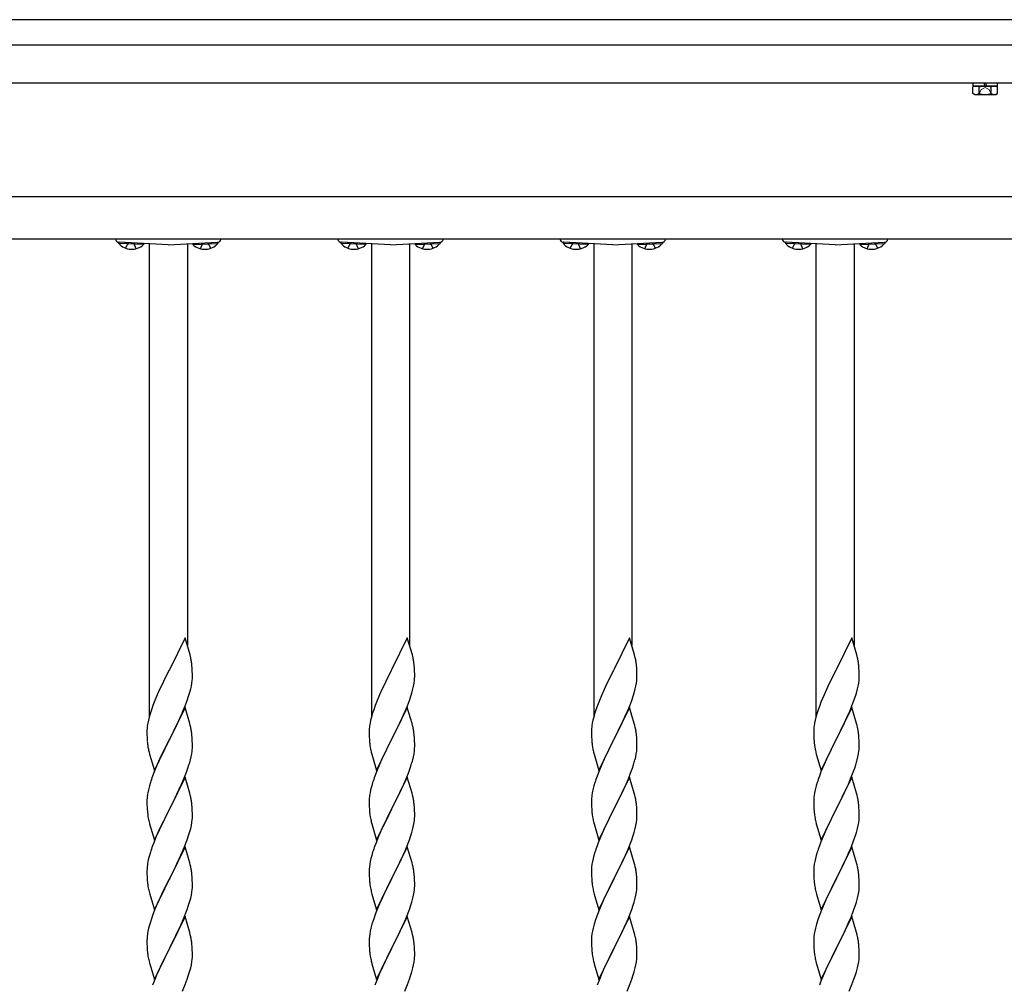
# Model space of a CAD drawing. Extents: x 0 to 1980, y 0 to 3204.
# Drawn here: x 1070 to 1117, y 1537 to 1582 of the extents above; entities that cross this region are included whole.
import ezdxf

# ---------------------------------------------------------------- set-up
doc = ezdxf.new("R2010")
doc.units = 0
doc.linetypes.add('YHIDDEN_1', pattern=[4, 3, -1])
doc.layers.add('YKK_A1', color=4, linetype='CONTINUOUS', lineweight=30)

msp = doc.modelspace()

# ---------------------------------------------------------------- linework, layer by layer
at = {"layer": 'YKK_A1'}
for p, q in [((1295.477, 1582.486), (944.477, 1582.486)), ((1295.477, 1581.286), (944.477, 1581.286)), ((1295.477, 1579.486), (944.477, 1579.486)), ((1116.552, 1579.356), (1115.402, 1579.356)), ((1118.427, 1574.136), (1036.527, 1574.136)), ((1118.427, 1572.136), (1036.527, 1572.136)), ((1075.118, 1571.989), (1075.115, 1571.938)), ((1076.293, 1571.876), (1075.115, 1571.938)), ((1076.296, 1571.927), (1075.118, 1571.989)), ((1077.457, 1571.866), (1075.146, 1571.988)), ((1076.296, 1571.927), (1076.293, 1571.876)), ((1076.557, 1571.914), (1076.557, 1549.597)), ((1077.457, 1571.866), (1079.767, 1571.988)), ((1078.357, 1571.914), (1078.357, 1552.966)), ((1078.618, 1571.927), (1079.796, 1571.989)), ((1078.618, 1571.927), (1078.62, 1571.876)), ((1078.62, 1571.876), (1079.799, 1571.938)), ((1079.796, 1571.989), (1079.799, 1571.938)), ((1085.598, 1571.989), (1085.595, 1571.938)), ((1086.773, 1571.876), (1085.595, 1571.938)), ((1086.776, 1571.927), (1085.598, 1571.989)), ((1087.937, 1571.866), (1085.626, 1571.988)), ((1086.776, 1571.927), (1086.773, 1571.876)), ((1087.037, 1571.914), (1087.037, 1549.597)), ((1087.937, 1571.866), (1090.247, 1571.988)), ((1088.837, 1571.914), (1088.837, 1552.966)), ((1089.098, 1571.927), (1090.276, 1571.989)), ((1089.098, 1571.927), (1089.1, 1571.876)), ((1089.1, 1571.876), (1090.279, 1571.938)), ((1090.276, 1571.989), (1090.279, 1571.938)), ((1096.078, 1571.989), (1096.075, 1571.938)), ((1097.253, 1571.876), (1096.075, 1571.938)), ((1097.256, 1571.927), (1096.078, 1571.989)), ((1098.417, 1571.866), (1096.106, 1571.988)), ((1097.256, 1571.927), (1097.253, 1571.876)), ((1097.517, 1571.914), (1097.517, 1549.597)), ((1098.417, 1571.866), (1100.727, 1571.988)), ((1099.317, 1571.914), (1099.317, 1552.966)), ((1099.578, 1571.927), (1100.756, 1571.989)), ((1099.578, 1571.927), (1099.58, 1571.876)), ((1099.58, 1571.876), (1100.759, 1571.938)), ((1100.756, 1571.989), (1100.759, 1571.938)), ((1106.558, 1571.989), (1106.555, 1571.938)), ((1107.733, 1571.876), (1106.555, 1571.938)), ((1107.736, 1571.927), (1106.558, 1571.989)), ((1108.897, 1571.866), (1106.586, 1571.988)), ((1107.736, 1571.927), (1107.733, 1571.876)), ((1107.997, 1571.914), (1107.997, 1549.597)), ((1108.897, 1571.866), (1111.207, 1571.988)), ((1109.797, 1571.914), (1109.797, 1552.966)), ((1110.058, 1571.927), (1111.236, 1571.989)), ((1110.058, 1571.927), (1110.06, 1571.876)), ((1110.06, 1571.876), (1111.239, 1571.938)), ((1111.236, 1571.989), (1111.239, 1571.938)), ((1078.247, 1553.34), (1077.524, 1551.854)), ((1078.486, 1552.527), (1078.247, 1553.34)), ((1088.727, 1553.34), (1088.004, 1551.854)), ((1088.966, 1552.527), (1088.727, 1553.34)), ((1099.207, 1553.34), (1098.484, 1551.854)), ((1099.446, 1552.527), (1099.207, 1553.34)), ((1109.687, 1553.34), (1108.964, 1551.854)), ((1109.926, 1552.527), (1109.687, 1553.34)), ((1078.52, 1552.386), (1078.486, 1552.527)), ((1089, 1552.386), (1088.966, 1552.527)), ((1099.48, 1552.386), (1099.446, 1552.527)), ((1109.96, 1552.386), (1109.926, 1552.527)), ((1078.585, 1551.899), (1078.574, 1552.04)), ((1089.065, 1551.899), (1089.054, 1552.04)), ((1099.545, 1551.899), (1099.534, 1552.04)), ((1110.025, 1551.899), (1110.014, 1552.04)), ((1077.49, 1551.787), (1077.229, 1551.268)), ((1077.524, 1551.854), (1077.49, 1551.787)), ((1078.591, 1551.775), (1078.585, 1551.899)), ((1078.596, 1551.602), (1078.591, 1551.775)), ((1078.596, 1551.487), (1078.596, 1551.602)), ((1087.97, 1551.787), (1087.709, 1551.268)), ((1088.004, 1551.854), (1087.97, 1551.787)), ((1089.071, 1551.775), (1089.065, 1551.899)), ((1089.076, 1551.602), (1089.071, 1551.775)), ((1089.076, 1551.487), (1089.076, 1551.602)), ((1098.45, 1551.787), (1098.189, 1551.268)), ((1098.484, 1551.854), (1098.45, 1551.787)), ((1099.551, 1551.775), (1099.545, 1551.899)), ((1099.556, 1551.602), (1099.551, 1551.775)), ((1099.556, 1551.487), (1099.556, 1551.602)), ((1108.93, 1551.787), (1108.669, 1551.268)), ((1108.964, 1551.854), (1108.93, 1551.787)), ((1110.031, 1551.775), (1110.025, 1551.899)), ((1110.036, 1551.602), (1110.031, 1551.775)), ((1110.036, 1551.487), (1110.036, 1551.602)), ((1077.229, 1551.268), (1077.119, 1551.038)), ((1078.548, 1551.06), (1078.572, 1551.195)), ((1078.572, 1551.195), (1078.588, 1551.325)), ((1078.588, 1551.325), (1078.594, 1551.408)), ((1078.594, 1551.408), (1078.596, 1551.487)), ((1087.709, 1551.268), (1087.599, 1551.038)), ((1089.028, 1551.06), (1089.052, 1551.195)), ((1089.052, 1551.195), (1089.068, 1551.325)), ((1089.068, 1551.325), (1089.074, 1551.408)), ((1089.074, 1551.408), (1089.076, 1551.487)), ((1098.189, 1551.268), (1098.079, 1551.038)), ((1099.508, 1551.06), (1099.532, 1551.195)), ((1099.532, 1551.195), (1099.548, 1551.325)), ((1099.548, 1551.325), (1099.554, 1551.408)), ((1099.554, 1551.408), (1099.556, 1551.487)), ((1108.669, 1551.268), (1108.559, 1551.038)), ((1109.988, 1551.06), (1110.012, 1551.195)), ((1110.012, 1551.195), (1110.028, 1551.325)), ((1110.028, 1551.325), (1110.034, 1551.408)), ((1110.034, 1551.408), (1110.036, 1551.487)), ((1076.941, 1550.648), (1076.794, 1550.295)), ((1077.052, 1550.894), (1076.941, 1550.648)), ((1077.119, 1551.038), (1077.052, 1550.894)), ((1078.419, 1550.58), (1078.465, 1550.728)), ((1078.465, 1550.728), (1078.517, 1550.92)), ((1078.517, 1550.92), (1078.548, 1551.06)), ((1087.421, 1550.648), (1087.274, 1550.295)), ((1087.532, 1550.894), (1087.421, 1550.648)), ((1087.599, 1551.038), (1087.532, 1550.894)), ((1088.899, 1550.58), (1088.945, 1550.728)), ((1088.945, 1550.728), (1088.997, 1550.92)), ((1088.997, 1550.92), (1089.028, 1551.06)), ((1097.901, 1550.648), (1097.754, 1550.295)), ((1098.012, 1550.894), (1097.901, 1550.648)), ((1098.079, 1551.038), (1098.012, 1550.894)), ((1099.379, 1550.58), (1099.425, 1550.728)), ((1099.425, 1550.728), (1099.477, 1550.92)), ((1099.477, 1550.92), (1099.508, 1551.06)), ((1108.381, 1550.648), (1108.234, 1550.295)), ((1108.492, 1550.894), (1108.381, 1550.648)), ((1108.559, 1551.038), (1108.492, 1550.894)), ((1109.859, 1550.58), (1109.905, 1550.728)), ((1109.905, 1550.728), (1109.957, 1550.92)), ((1109.957, 1550.92), (1109.988, 1551.06)), ((1076.794, 1550.295), (1076.735, 1550.143)), ((1078.255, 1550.126), (1078.351, 1550.379)), ((1078.351, 1550.379), (1078.419, 1550.58)), ((1087.274, 1550.295), (1087.215, 1550.143)), ((1088.735, 1550.126), (1088.831, 1550.379)), ((1088.831, 1550.379), (1088.899, 1550.58)), ((1097.754, 1550.295), (1097.695, 1550.143)), ((1099.215, 1550.126), (1099.311, 1550.379)), ((1099.311, 1550.379), (1099.379, 1550.58)), ((1108.234, 1550.295), (1108.175, 1550.143)), ((1109.695, 1550.126), (1109.791, 1550.379)), ((1109.791, 1550.379), (1109.859, 1550.58)), ((1076.599, 1549.743), (1076.557, 1549.597)), ((1076.663, 1549.941), (1076.599, 1549.743)), ((1076.735, 1550.143), (1076.663, 1549.941)), ((1078.247, 1550.053), (1077.524, 1548.567)), ((1077.952, 1549.431), (1078.107, 1549.773)), ((1078.107, 1549.773), (1078.151, 1549.873)), ((1078.151, 1549.873), (1078.255, 1550.126)), ((1078.473, 1549.288), (1078.247, 1550.053)), ((1087.079, 1549.743), (1087.037, 1549.597)), ((1087.143, 1549.941), (1087.079, 1549.743)), ((1087.215, 1550.143), (1087.143, 1549.941)), ((1088.727, 1550.053), (1088.004, 1548.567)), ((1088.432, 1549.431), (1088.587, 1549.773)), ((1088.587, 1549.773), (1088.631, 1549.873)), ((1088.631, 1549.873), (1088.735, 1550.126)), ((1088.953, 1549.288), (1088.727, 1550.053)), ((1097.559, 1549.743), (1097.517, 1549.597)), ((1097.623, 1549.941), (1097.559, 1549.743)), ((1097.695, 1550.143), (1097.623, 1549.941)), ((1099.207, 1550.053), (1098.484, 1548.567)), ((1098.912, 1549.431), (1099.067, 1549.773)), ((1099.067, 1549.773), (1099.111, 1549.873)), ((1099.111, 1549.873), (1099.215, 1550.126)), ((1099.433, 1549.288), (1099.207, 1550.053)), ((1108.039, 1549.743), (1107.997, 1549.597)), ((1108.103, 1549.941), (1108.039, 1549.743)), ((1108.175, 1550.143), (1108.103, 1549.941)), ((1109.687, 1550.053), (1108.964, 1548.567)), ((1109.392, 1549.431), (1109.547, 1549.773)), ((1109.547, 1549.773), (1109.591, 1549.873)), ((1109.591, 1549.873), (1109.695, 1550.126)), ((1109.913, 1549.288), (1109.687, 1550.053)), ((1076.492, 1549.316), (1076.47, 1549.182)), ((1076.521, 1549.454), (1076.492, 1549.316)), ((1076.557, 1549.597), (1076.521, 1549.454)), ((1077.713, 1548.939), (1077.952, 1549.431)), ((1078.498, 1549.193), (1078.473, 1549.288)), ((1086.972, 1549.316), (1086.95, 1549.182)), ((1087.001, 1549.454), (1086.972, 1549.316)), ((1087.037, 1549.597), (1087.001, 1549.454)), ((1088.193, 1548.939), (1088.432, 1549.431)), ((1088.978, 1549.193), (1088.953, 1549.288)), ((1097.452, 1549.316), (1097.43, 1549.182)), ((1097.481, 1549.454), (1097.452, 1549.316)), ((1097.517, 1549.597), (1097.481, 1549.454)), ((1098.673, 1548.939), (1098.912, 1549.431)), ((1099.458, 1549.193), (1099.433, 1549.288)), ((1107.932, 1549.316), (1107.91, 1549.182)), ((1107.961, 1549.454), (1107.932, 1549.316)), ((1107.997, 1549.597), (1107.961, 1549.454)), ((1109.153, 1548.939), (1109.392, 1549.431)), ((1109.938, 1549.193), (1109.913, 1549.288)), ((1076.453, 1548.973), (1076.452, 1548.934)), ((1076.452, 1548.934), (1076.454, 1548.748)), ((1076.457, 1549.055), (1076.453, 1548.973)), ((1077.541, 1548.6), (1077.713, 1548.939)), ((1078.52, 1549.099), (1078.498, 1549.193)), ((1086.933, 1548.973), (1086.932, 1548.934)), ((1086.932, 1548.934), (1086.934, 1548.748)), ((1086.937, 1549.055), (1086.933, 1548.973)), ((1088.021, 1548.6), (1088.193, 1548.939)), ((1089, 1549.099), (1088.978, 1549.193)), ((1097.413, 1548.973), (1097.412, 1548.934)), ((1097.412, 1548.934), (1097.414, 1548.748)), ((1097.417, 1549.055), (1097.413, 1548.973)), ((1098.501, 1548.6), (1098.673, 1548.939)), ((1099.48, 1549.099), (1099.458, 1549.193)), ((1107.893, 1548.973), (1107.892, 1548.934)), ((1107.892, 1548.934), (1107.894, 1548.748)), ((1107.897, 1549.055), (1107.893, 1548.973)), ((1108.981, 1548.6), (1109.153, 1548.939)), ((1109.96, 1549.099), (1109.938, 1549.193)), ((1076.454, 1548.748), (1076.457, 1548.647)), ((1076.457, 1548.647), (1076.462, 1548.552)), ((1076.462, 1548.552), (1076.47, 1548.436)), ((1076.802, 1547.081), (1077.524, 1548.567)), ((1077.49, 1548.5), (1077.208, 1547.936)), ((1077.524, 1548.567), (1077.49, 1548.5)), ((1077.524, 1548.567), (1077.541, 1548.6)), ((1078.585, 1548.612), (1078.574, 1548.753)), ((1078.591, 1548.488), (1078.585, 1548.612)), ((1078.596, 1548.315), (1078.591, 1548.488)), ((1078.596, 1548.2), (1078.596, 1548.315)), ((1086.934, 1548.748), (1086.937, 1548.647)), ((1086.937, 1548.647), (1086.942, 1548.552)), ((1086.942, 1548.552), (1086.95, 1548.436)), ((1087.282, 1547.081), (1088.004, 1548.567)), ((1087.97, 1548.5), (1087.688, 1547.936)), ((1088.004, 1548.567), (1087.97, 1548.5)), ((1088.004, 1548.567), (1088.021, 1548.6)), ((1089.065, 1548.612), (1089.054, 1548.753)), ((1089.071, 1548.488), (1089.065, 1548.612)), ((1089.076, 1548.315), (1089.071, 1548.488)), ((1089.076, 1548.2), (1089.076, 1548.315)), ((1097.414, 1548.748), (1097.417, 1548.647)), ((1097.417, 1548.647), (1097.422, 1548.552)), ((1097.422, 1548.552), (1097.43, 1548.436)), ((1097.762, 1547.081), (1098.484, 1548.567)), ((1098.45, 1548.5), (1098.168, 1547.936)), ((1098.484, 1548.567), (1098.45, 1548.5)), ((1098.484, 1548.567), (1098.501, 1548.6)), ((1099.545, 1548.612), (1099.534, 1548.753)), ((1099.551, 1548.488), (1099.545, 1548.612)), ((1099.556, 1548.315), (1099.551, 1548.488)), ((1099.556, 1548.2), (1099.556, 1548.315)), ((1107.894, 1548.748), (1107.897, 1548.647)), ((1107.897, 1548.647), (1107.902, 1548.552)), ((1107.902, 1548.552), (1107.91, 1548.436)), ((1108.242, 1547.081), (1108.964, 1548.567)), ((1108.93, 1548.5), (1108.648, 1547.936)), ((1108.964, 1548.567), (1108.93, 1548.5)), ((1108.964, 1548.567), (1108.981, 1548.6)), ((1110.025, 1548.612), (1110.014, 1548.753)), ((1110.031, 1548.488), (1110.025, 1548.612)), ((1110.036, 1548.315), (1110.031, 1548.488)), ((1110.036, 1548.2), (1110.036, 1548.315)), ((1076.487, 1548.277), (1076.501, 1548.178)), ((1076.501, 1548.178), (1076.519, 1548.083)), ((1076.519, 1548.083), (1076.529, 1548.036)), ((1076.529, 1548.036), (1076.55, 1547.942)), ((1076.55, 1547.942), (1076.575, 1547.846)), ((1077.208, 1547.936), (1077.052, 1547.607)), ((1078.538, 1547.727), (1078.565, 1547.863)), ((1078.565, 1547.863), (1078.584, 1547.995)), ((1078.594, 1548.12), (1078.596, 1548.2)), ((1086.967, 1548.277), (1086.981, 1548.178)), ((1086.981, 1548.178), (1086.999, 1548.083)), ((1086.999, 1548.083), (1087.009, 1548.036)), ((1087.009, 1548.036), (1087.03, 1547.942)), ((1087.03, 1547.942), (1087.055, 1547.846)), ((1087.688, 1547.936), (1087.532, 1547.607)), ((1089.018, 1547.727), (1089.045, 1547.863)), ((1089.045, 1547.863), (1089.064, 1547.995)), ((1089.074, 1548.12), (1089.076, 1548.2)), ((1097.447, 1548.277), (1097.461, 1548.178)), ((1097.461, 1548.178), (1097.479, 1548.083)), ((1097.479, 1548.083), (1097.489, 1548.036)), ((1097.489, 1548.036), (1097.51, 1547.942)), ((1097.51, 1547.942), (1097.535, 1547.846)), ((1098.168, 1547.936), (1098.012, 1547.607)), ((1099.498, 1547.727), (1099.525, 1547.863)), ((1099.525, 1547.863), (1099.544, 1547.995)), ((1099.554, 1548.12), (1099.556, 1548.2)), ((1107.927, 1548.277), (1107.941, 1548.178)), ((1107.941, 1548.178), (1107.959, 1548.083)), ((1107.959, 1548.083), (1107.969, 1548.036)), ((1107.969, 1548.036), (1107.99, 1547.942)), ((1107.99, 1547.942), (1108.015, 1547.846)), ((1108.648, 1547.936), (1108.492, 1547.607)), ((1109.978, 1547.727), (1110.005, 1547.863)), ((1110.005, 1547.863), (1110.024, 1547.995)), ((1110.034, 1548.12), (1110.036, 1548.2)), ((1076.575, 1547.846), (1076.802, 1547.081)), ((1077.052, 1547.607), (1076.941, 1547.361)), ((1078.505, 1547.585), (1078.538, 1547.727)), ((1087.055, 1547.846), (1087.282, 1547.081)), ((1087.532, 1547.607), (1087.421, 1547.361)), ((1088.985, 1547.585), (1089.018, 1547.727)), ((1097.535, 1547.846), (1097.762, 1547.081)), ((1098.012, 1547.607), (1097.901, 1547.361)), ((1099.465, 1547.585), (1099.498, 1547.727)), ((1108.015, 1547.846), (1108.242, 1547.081)), ((1108.492, 1547.607), (1108.381, 1547.361)), ((1109.945, 1547.585), (1109.978, 1547.727)), ((1076.794, 1547.008), (1076.717, 1546.805)), ((1076.941, 1547.361), (1076.794, 1547.008)), ((1078.193, 1546.687), (1078.313, 1546.991)), ((1078.313, 1546.991), (1078.386, 1547.193)), ((1078.386, 1547.193), (1078.435, 1547.342)), ((1087.274, 1547.008), (1087.197, 1546.805)), ((1087.421, 1547.361), (1087.274, 1547.008)), ((1088.673, 1546.687), (1088.793, 1546.991)), ((1088.793, 1546.991), (1088.866, 1547.193)), ((1088.866, 1547.193), (1088.915, 1547.342)), ((1097.754, 1547.008), (1097.677, 1546.805)), ((1097.901, 1547.361), (1097.754, 1547.008)), ((1099.153, 1546.687), (1099.273, 1546.991)), ((1099.273, 1546.991), (1099.346, 1547.193)), ((1099.346, 1547.193), (1099.395, 1547.342)), ((1108.234, 1547.008), (1108.157, 1546.805)), ((1108.381, 1547.361), (1108.234, 1547.008)), ((1109.633, 1546.687), (1109.753, 1546.991)), ((1109.753, 1546.991), (1109.826, 1547.193)), ((1109.826, 1547.193), (1109.875, 1547.342)), ((1076.614, 1546.505), (1076.57, 1546.358)), ((1078.247, 1546.766), (1077.524, 1545.28)), ((1078.086, 1546.436), (1078.193, 1546.687)), ((1078.473, 1546.002), (1078.247, 1546.766)), ((1087.094, 1546.505), (1087.05, 1546.358)), ((1088.727, 1546.766), (1088.004, 1545.28)), ((1088.566, 1546.436), (1088.673, 1546.687)), ((1088.953, 1546.002), (1088.727, 1546.766)), ((1097.574, 1546.505), (1097.53, 1546.358)), ((1099.207, 1546.766), (1098.484, 1545.28)), ((1099.046, 1546.436), (1099.153, 1546.687)), ((1099.433, 1546.002), (1099.207, 1546.766)), ((1108.054, 1546.505), (1108.01, 1546.358)), ((1109.687, 1546.766), (1108.964, 1545.28)), ((1109.526, 1546.436), (1109.633, 1546.687)), ((1109.913, 1546.002), (1109.687, 1546.766)), ((1076.492, 1546.028), (1076.47, 1545.895)), ((1076.521, 1546.167), (1076.492, 1546.028)), ((1076.57, 1546.358), (1076.521, 1546.167)), ((1077.863, 1545.957), (1077.975, 1546.192)), ((1077.975, 1546.192), (1078.086, 1546.436)), ((1078.498, 1545.906), (1078.473, 1546.002)), ((1086.972, 1546.028), (1086.95, 1545.895)), ((1087.001, 1546.167), (1086.972, 1546.028)), ((1087.05, 1546.358), (1087.001, 1546.167)), ((1088.343, 1545.957), (1088.455, 1546.192)), ((1088.455, 1546.192), (1088.566, 1546.436)), ((1088.978, 1545.906), (1088.953, 1546.002)), ((1097.452, 1546.028), (1097.43, 1545.895)), ((1097.481, 1546.167), (1097.452, 1546.028)), ((1097.53, 1546.358), (1097.481, 1546.167)), ((1098.823, 1545.957), (1098.935, 1546.192)), ((1098.935, 1546.192), (1099.046, 1546.436)), ((1099.458, 1545.906), (1099.433, 1546.002)), ((1107.932, 1546.028), (1107.91, 1545.895)), ((1107.961, 1546.167), (1107.932, 1546.028)), ((1108.01, 1546.358), (1107.961, 1546.167)), ((1109.303, 1545.957), (1109.415, 1546.192)), ((1109.415, 1546.192), (1109.526, 1546.436)), ((1109.938, 1545.906), (1109.913, 1546.002)), ((1076.453, 1545.686), (1076.452, 1545.646)), ((1076.452, 1545.646), (1076.454, 1545.46)), ((1076.457, 1545.768), (1076.453, 1545.686)), ((1077.541, 1545.313), (1077.713, 1545.652)), ((1077.713, 1545.652), (1077.863, 1545.957)), ((1078.52, 1545.812), (1078.498, 1545.906)), ((1086.933, 1545.686), (1086.932, 1545.646)), ((1086.932, 1545.646), (1086.934, 1545.46)), ((1086.937, 1545.768), (1086.933, 1545.686)), ((1088.021, 1545.313), (1088.193, 1545.652)), ((1088.193, 1545.652), (1088.343, 1545.957)), ((1089, 1545.812), (1088.978, 1545.906)), ((1097.413, 1545.686), (1097.412, 1545.646)), ((1097.412, 1545.646), (1097.414, 1545.46)), ((1097.417, 1545.768), (1097.413, 1545.686)), ((1098.501, 1545.313), (1098.673, 1545.652)), ((1098.673, 1545.652), (1098.823, 1545.957)), ((1099.48, 1545.812), (1099.458, 1545.906)), ((1107.893, 1545.686), (1107.892, 1545.646)), ((1107.892, 1545.646), (1107.894, 1545.46)), ((1107.897, 1545.768), (1107.893, 1545.686)), ((1108.981, 1545.313), (1109.153, 1545.652)), ((1109.153, 1545.652), (1109.303, 1545.957)), ((1109.96, 1545.812), (1109.938, 1545.906)), ((1076.454, 1545.46), (1076.457, 1545.359)), ((1076.457, 1545.359), (1076.462, 1545.265)), ((1076.462, 1545.265), (1076.472, 1545.121)), ((1076.472, 1545.121), (1076.487, 1544.99)), ((1076.802, 1543.794), (1077.524, 1545.28)), ((1077.508, 1545.247), (1077.229, 1544.694)), ((1077.524, 1545.28), (1077.508, 1545.247)), ((1077.524, 1545.28), (1077.541, 1545.313)), ((1078.585, 1545.325), (1078.574, 1545.467)), ((1078.591, 1545.201), (1078.585, 1545.325)), ((1078.596, 1545.028), (1078.591, 1545.201)), ((1086.934, 1545.46), (1086.937, 1545.359)), ((1086.937, 1545.359), (1086.942, 1545.265)), ((1086.942, 1545.265), (1086.952, 1545.121)), ((1086.952, 1545.121), (1086.967, 1544.99)), ((1087.282, 1543.794), (1088.004, 1545.28)), ((1087.988, 1545.247), (1087.709, 1544.694)), ((1088.004, 1545.28), (1087.988, 1545.247)), ((1088.004, 1545.28), (1088.021, 1545.313)), ((1089.065, 1545.325), (1089.054, 1545.467)), ((1089.071, 1545.201), (1089.065, 1545.325)), ((1089.076, 1545.028), (1089.071, 1545.201)), ((1097.414, 1545.46), (1097.417, 1545.359)), ((1097.417, 1545.359), (1097.422, 1545.265)), ((1097.422, 1545.265), (1097.432, 1545.121)), ((1097.432, 1545.121), (1097.447, 1544.99)), ((1097.762, 1543.794), (1098.484, 1545.28)), ((1098.468, 1545.247), (1098.189, 1544.694)), ((1098.484, 1545.28), (1098.468, 1545.247)), ((1098.484, 1545.28), (1098.501, 1545.313)), ((1099.545, 1545.325), (1099.534, 1545.467)), ((1099.551, 1545.201), (1099.545, 1545.325)), ((1099.556, 1545.028), (1099.551, 1545.201)), ((1107.894, 1545.46), (1107.897, 1545.359)), ((1107.897, 1545.359), (1107.902, 1545.265)), ((1107.902, 1545.265), (1107.912, 1545.121)), ((1107.912, 1545.121), (1107.927, 1544.99)), ((1108.242, 1543.794), (1108.964, 1545.28)), ((1108.948, 1545.247), (1108.669, 1544.694)), ((1108.964, 1545.28), (1108.948, 1545.247)), ((1108.964, 1545.28), (1108.981, 1545.313)), ((1110.025, 1545.325), (1110.014, 1545.467)), ((1110.031, 1545.201), (1110.025, 1545.325)), ((1110.036, 1545.028), (1110.031, 1545.201)), ((1076.487, 1544.99), (1076.501, 1544.891)), ((1076.55, 1544.654), (1076.575, 1544.559)), ((1077.229, 1544.694), (1077.097, 1544.416)), ((1078.548, 1544.486), (1078.572, 1544.621)), ((1078.572, 1544.621), (1078.588, 1544.751)), ((1078.588, 1544.751), (1078.594, 1544.834)), ((1078.594, 1544.834), (1078.596, 1544.914)), ((1078.596, 1544.914), (1078.596, 1545.028)), ((1086.967, 1544.99), (1086.981, 1544.891)), ((1087.03, 1544.654), (1087.055, 1544.559)), ((1087.709, 1544.694), (1087.577, 1544.416)), ((1089.028, 1544.486), (1089.052, 1544.621)), ((1089.052, 1544.621), (1089.068, 1544.751)), ((1089.068, 1544.751), (1089.074, 1544.834)), ((1089.074, 1544.834), (1089.076, 1544.914)), ((1089.076, 1544.914), (1089.076, 1545.028)), ((1097.447, 1544.99), (1097.461, 1544.891)), ((1097.51, 1544.654), (1097.535, 1544.559)), ((1098.189, 1544.694), (1098.057, 1544.416)), ((1099.508, 1544.486), (1099.532, 1544.621)), ((1099.532, 1544.621), (1099.548, 1544.751)), ((1099.548, 1544.751), (1099.554, 1544.834)), ((1099.554, 1544.834), (1099.556, 1544.914)), ((1099.556, 1544.914), (1099.556, 1545.028)), ((1107.927, 1544.99), (1107.941, 1544.891)), ((1107.99, 1544.654), (1108.015, 1544.559)), ((1108.669, 1544.694), (1108.537, 1544.416)), ((1109.988, 1544.486), (1110.012, 1544.621)), ((1110.012, 1544.621), (1110.028, 1544.751)), ((1110.028, 1544.751), (1110.034, 1544.834)), ((1110.034, 1544.834), (1110.036, 1544.914)), ((1110.036, 1544.914), (1110.036, 1545.028)), ((1076.575, 1544.559), (1076.802, 1543.794)), ((1077.052, 1544.32), (1076.877, 1543.924)), ((1077.097, 1544.416), (1077.052, 1544.32)), ((1078.419, 1544.006), (1078.465, 1544.154)), ((1078.465, 1544.154), (1078.517, 1544.346)), ((1078.517, 1544.346), (1078.548, 1544.486)), ((1087.055, 1544.559), (1087.282, 1543.794)), ((1087.532, 1544.32), (1087.357, 1543.924)), ((1087.577, 1544.416), (1087.532, 1544.32)), ((1088.899, 1544.006), (1088.945, 1544.154)), ((1088.945, 1544.154), (1088.997, 1544.346)), ((1088.997, 1544.346), (1089.028, 1544.486)), ((1097.535, 1544.559), (1097.762, 1543.794)), ((1098.012, 1544.32), (1097.837, 1543.924)), ((1098.057, 1544.416), (1098.012, 1544.32)), ((1099.379, 1544.006), (1099.425, 1544.154)), ((1099.425, 1544.154), (1099.477, 1544.346)), ((1099.477, 1544.346), (1099.508, 1544.486)), ((1108.015, 1544.559), (1108.242, 1543.794)), ((1108.492, 1544.32), (1108.317, 1543.924)), ((1108.537, 1544.416), (1108.492, 1544.32)), ((1109.859, 1544.006), (1109.905, 1544.154)), ((1109.905, 1544.154), (1109.957, 1544.346)), ((1109.957, 1544.346), (1109.988, 1544.486)), ((1076.774, 1543.671), (1076.717, 1543.519)), ((1076.877, 1543.924), (1076.774, 1543.671)), ((1078.214, 1543.451), (1078.351, 1543.805)), ((1078.351, 1543.805), (1078.419, 1544.006)), ((1087.254, 1543.671), (1087.197, 1543.519)), ((1087.357, 1543.924), (1087.254, 1543.671)), ((1088.694, 1543.451), (1088.831, 1543.805)), ((1088.831, 1543.805), (1088.899, 1544.006)), ((1097.734, 1543.671), (1097.677, 1543.519)), ((1097.837, 1543.924), (1097.734, 1543.671)), ((1099.174, 1543.451), (1099.311, 1543.805)), ((1099.311, 1543.805), (1099.379, 1544.006)), ((1108.214, 1543.671), (1108.157, 1543.519)), ((1108.317, 1543.924), (1108.214, 1543.671)), ((1109.654, 1543.451), (1109.791, 1543.805)), ((1109.791, 1543.805), (1109.859, 1544.006)), ((1076.614, 1543.218), (1076.57, 1543.071)), ((1078.247, 1543.479), (1077.524, 1541.993)), ((1077.975, 1542.905), (1078.129, 1543.249)), ((1078.129, 1543.249), (1078.214, 1543.451)), ((1078.473, 1542.714), (1078.247, 1543.479)), ((1087.094, 1543.218), (1087.05, 1543.071)), ((1088.727, 1543.479), (1088.004, 1541.993)), ((1088.455, 1542.905), (1088.609, 1543.249)), ((1088.609, 1543.249), (1088.694, 1543.451)), ((1088.953, 1542.714), (1088.727, 1543.479)), ((1097.574, 1543.218), (1097.53, 1543.071)), ((1099.207, 1543.479), (1098.484, 1541.993)), ((1098.935, 1542.905), (1099.089, 1543.249)), ((1099.089, 1543.249), (1099.174, 1543.451)), ((1099.433, 1542.714), (1099.207, 1543.479)), ((1108.054, 1543.218), (1108.01, 1543.071)), ((1109.687, 1543.479), (1108.964, 1541.993)), ((1109.415, 1542.905), (1109.569, 1543.249)), ((1109.569, 1543.249), (1109.654, 1543.451)), ((1109.913, 1542.714), (1109.687, 1543.479)), ((1076.501, 1542.787), (1076.477, 1542.652)), ((1076.532, 1542.927), (1076.501, 1542.787)), ((1076.57, 1543.071), (1076.532, 1542.927)), ((1077.863, 1542.67), (1077.975, 1542.905)), ((1086.981, 1542.787), (1086.957, 1542.652)), ((1087.012, 1542.927), (1086.981, 1542.787)), ((1087.05, 1543.071), (1087.012, 1542.927)), ((1088.343, 1542.67), (1088.455, 1542.905)), ((1097.461, 1542.787), (1097.437, 1542.652)), ((1097.492, 1542.927), (1097.461, 1542.787)), ((1097.53, 1543.071), (1097.492, 1542.927)), ((1098.823, 1542.67), (1098.935, 1542.905)), ((1107.941, 1542.787), (1107.917, 1542.652)), ((1107.972, 1542.927), (1107.941, 1542.787)), ((1108.01, 1543.071), (1107.972, 1542.927)), ((1109.303, 1542.67), (1109.415, 1542.905)), ((1076.455, 1542.44), (1076.452, 1542.36)), ((1076.452, 1542.36), (1076.454, 1542.174)), ((1076.461, 1542.523), (1076.455, 1542.44)), ((1076.477, 1542.652), (1076.461, 1542.523)), ((1077.541, 1542.026), (1077.713, 1542.365)), ((1077.713, 1542.365), (1077.863, 1542.67)), ((1078.498, 1542.619), (1078.473, 1542.714)), ((1078.52, 1542.525), (1078.498, 1542.619)), ((1086.935, 1542.44), (1086.932, 1542.36)), ((1086.932, 1542.36), (1086.934, 1542.174)), ((1086.941, 1542.523), (1086.935, 1542.44)), ((1086.957, 1542.652), (1086.941, 1542.523)), ((1088.021, 1542.026), (1088.193, 1542.365)), ((1088.193, 1542.365), (1088.343, 1542.67)), ((1088.978, 1542.619), (1088.953, 1542.714)), ((1089, 1542.525), (1088.978, 1542.619)), ((1097.415, 1542.44), (1097.412, 1542.36)), ((1097.412, 1542.36), (1097.414, 1542.174)), ((1097.421, 1542.523), (1097.415, 1542.44)), ((1097.437, 1542.652), (1097.421, 1542.523)), ((1098.501, 1542.026), (1098.673, 1542.365)), ((1098.673, 1542.365), (1098.823, 1542.67)), ((1099.458, 1542.619), (1099.433, 1542.714)), ((1099.48, 1542.525), (1099.458, 1542.619)), ((1107.895, 1542.44), (1107.892, 1542.36)), ((1107.892, 1542.36), (1107.894, 1542.174)), ((1107.901, 1542.523), (1107.895, 1542.44)), ((1107.917, 1542.652), (1107.901, 1542.523)), ((1108.981, 1542.026), (1109.153, 1542.365)), ((1109.153, 1542.365), (1109.303, 1542.67)), ((1109.938, 1542.619), (1109.913, 1542.714)), ((1109.96, 1542.525), (1109.938, 1542.619)), ((1076.454, 1542.174), (1076.457, 1542.073)), ((1076.457, 1542.073), (1076.462, 1541.979)), ((1076.462, 1541.979), (1076.47, 1541.862)), ((1076.802, 1540.507), (1077.524, 1541.993)), ((1077.49, 1541.926), (1077.208, 1541.362)), ((1077.524, 1541.993), (1077.49, 1541.926)), ((1077.524, 1541.993), (1077.541, 1542.026)), ((1078.585, 1542.038), (1078.574, 1542.179)), ((1078.591, 1541.914), (1078.585, 1542.038)), ((1078.596, 1541.741), (1078.591, 1541.914)), ((1086.934, 1542.174), (1086.937, 1542.073)), ((1086.937, 1542.073), (1086.942, 1541.979)), ((1086.942, 1541.979), (1086.95, 1541.862)), ((1087.282, 1540.507), (1088.004, 1541.993)), ((1087.97, 1541.926), (1087.688, 1541.362)), ((1088.004, 1541.993), (1087.97, 1541.926)), ((1088.004, 1541.993), (1088.021, 1542.026)), ((1089.065, 1542.038), (1089.054, 1542.179)), ((1089.071, 1541.914), (1089.065, 1542.038)), ((1089.076, 1541.741), (1089.071, 1541.914)), ((1097.414, 1542.174), (1097.417, 1542.073)), ((1097.417, 1542.073), (1097.422, 1541.979)), ((1097.422, 1541.979), (1097.43, 1541.862)), ((1097.762, 1540.507), (1098.484, 1541.993)), ((1098.45, 1541.926), (1098.168, 1541.362)), ((1098.484, 1541.993), (1098.45, 1541.926)), ((1098.484, 1541.993), (1098.501, 1542.026)), ((1099.545, 1542.038), (1099.534, 1542.179)), ((1099.551, 1541.914), (1099.545, 1542.038)), ((1099.556, 1541.741), (1099.551, 1541.914)), ((1107.894, 1542.174), (1107.897, 1542.073)), ((1107.897, 1542.073), (1107.902, 1541.979)), ((1107.902, 1541.979), (1107.91, 1541.862)), ((1108.242, 1540.507), (1108.964, 1541.993)), ((1108.93, 1541.926), (1108.648, 1541.362)), ((1108.964, 1541.993), (1108.93, 1541.926)), ((1108.964, 1541.993), (1108.981, 1542.026)), ((1110.025, 1542.038), (1110.014, 1542.179)), ((1110.031, 1541.914), (1110.025, 1542.038)), ((1110.036, 1541.741), (1110.031, 1541.914)), ((1076.487, 1541.703), (1076.501, 1541.604)), ((1076.55, 1541.368), (1076.582, 1541.248)), ((1077.208, 1541.362), (1077.074, 1541.082)), ((1078.572, 1541.334), (1078.588, 1541.464)), ((1078.588, 1541.464), (1078.594, 1541.547)), ((1078.594, 1541.547), (1078.596, 1541.627)), ((1078.596, 1541.627), (1078.596, 1541.741)), ((1086.967, 1541.703), (1086.981, 1541.604)), ((1087.03, 1541.368), (1087.062, 1541.248)), ((1087.688, 1541.362), (1087.554, 1541.082)), ((1089.052, 1541.334), (1089.068, 1541.464)), ((1089.068, 1541.464), (1089.074, 1541.547)), ((1089.074, 1541.547), (1089.076, 1541.627)), ((1089.076, 1541.627), (1089.076, 1541.741)), ((1097.447, 1541.703), (1097.461, 1541.604)), ((1097.51, 1541.368), (1097.542, 1541.248)), ((1098.168, 1541.362), (1098.034, 1541.082)), ((1099.532, 1541.334), (1099.548, 1541.464)), ((1099.548, 1541.464), (1099.554, 1541.547)), ((1099.554, 1541.547), (1099.556, 1541.627)), ((1099.556, 1541.627), (1099.556, 1541.741)), ((1107.927, 1541.703), (1107.941, 1541.604)), ((1107.99, 1541.368), (1108.022, 1541.248)), ((1108.648, 1541.362), (1108.514, 1541.082)), ((1110.012, 1541.334), (1110.028, 1541.464)), ((1110.028, 1541.464), (1110.034, 1541.547)), ((1110.034, 1541.547), (1110.036, 1541.627)), ((1110.036, 1541.627), (1110.036, 1541.741)), ((1076.582, 1541.248), (1076.802, 1540.507)), ((1077.074, 1541.082), (1076.941, 1540.787)), ((1078.465, 1540.867), (1078.517, 1541.059)), ((1078.517, 1541.059), (1078.548, 1541.199)), ((1078.548, 1541.199), (1078.572, 1541.334)), ((1087.062, 1541.248), (1087.282, 1540.507)), ((1087.554, 1541.082), (1087.421, 1540.787)), ((1088.945, 1540.867), (1088.997, 1541.059)), ((1088.997, 1541.059), (1089.028, 1541.199)), ((1089.028, 1541.199), (1089.052, 1541.334)), ((1097.542, 1541.248), (1097.762, 1540.507)), ((1098.034, 1541.082), (1097.901, 1540.787)), ((1099.425, 1540.867), (1099.477, 1541.059)), ((1099.477, 1541.059), (1099.508, 1541.199)), ((1099.508, 1541.199), (1099.532, 1541.334)), ((1108.022, 1541.248), (1108.242, 1540.507)), ((1108.514, 1541.082), (1108.381, 1540.787)), ((1109.905, 1540.867), (1109.957, 1541.059)), ((1109.957, 1541.059), (1109.988, 1541.199)), ((1109.988, 1541.199), (1110.012, 1541.334)), ((1076.814, 1540.485), (1076.735, 1540.282)), ((1076.941, 1540.787), (1076.814, 1540.485)), ((1078.214, 1540.164), (1078.351, 1540.518)), ((1078.351, 1540.518), (1078.419, 1540.719)), ((1078.419, 1540.719), (1078.465, 1540.867)), ((1087.294, 1540.485), (1087.215, 1540.282)), ((1087.421, 1540.787), (1087.294, 1540.485)), ((1088.694, 1540.164), (1088.831, 1540.518)), ((1088.831, 1540.518), (1088.899, 1540.719)), ((1088.899, 1540.719), (1088.945, 1540.867)), ((1097.774, 1540.485), (1097.695, 1540.282)), ((1097.901, 1540.787), (1097.774, 1540.485)), ((1099.174, 1540.164), (1099.311, 1540.518)), ((1099.311, 1540.518), (1099.379, 1540.719)), ((1099.379, 1540.719), (1099.425, 1540.867)), ((1108.254, 1540.485), (1108.175, 1540.282)), ((1108.381, 1540.787), (1108.254, 1540.485)), ((1109.654, 1540.164), (1109.791, 1540.518)), ((1109.791, 1540.518), (1109.859, 1540.719)), ((1109.859, 1540.719), (1109.905, 1540.867)), ((1076.663, 1540.081), (1076.584, 1539.833)), ((1076.735, 1540.282), (1076.663, 1540.081)), ((1078.247, 1540.192), (1077.524, 1538.706)), ((1077.997, 1539.667), (1078.129, 1539.963)), ((1078.129, 1539.963), (1078.214, 1540.164)), ((1078.473, 1539.428), (1078.247, 1540.192)), ((1087.143, 1540.081), (1087.064, 1539.833)), ((1087.215, 1540.282), (1087.143, 1540.081)), ((1088.727, 1540.192), (1088.004, 1538.706)), ((1088.477, 1539.667), (1088.609, 1539.963)), ((1088.609, 1539.963), (1088.694, 1540.164)), ((1088.953, 1539.428), (1088.727, 1540.192)), ((1097.623, 1540.081), (1097.544, 1539.833)), ((1097.695, 1540.282), (1097.623, 1540.081)), ((1099.207, 1540.192), (1098.484, 1538.706)), ((1098.957, 1539.667), (1099.089, 1539.963)), ((1099.089, 1539.963), (1099.174, 1540.164)), ((1099.433, 1539.428), (1099.207, 1540.192)), ((1108.103, 1540.081), (1108.024, 1539.833)), ((1108.175, 1540.282), (1108.103, 1540.081)), ((1109.687, 1540.192), (1108.964, 1538.706)), ((1109.437, 1539.667), (1109.569, 1539.963)), ((1109.569, 1539.963), (1109.654, 1540.164)), ((1109.913, 1539.428), (1109.687, 1540.192)), ((1076.501, 1539.5), (1076.477, 1539.365)), ((1076.532, 1539.64), (1076.501, 1539.5)), ((1076.584, 1539.833), (1076.532, 1539.64)), ((1077.819, 1539.293), (1077.93, 1539.523)), ((1077.93, 1539.523), (1077.997, 1539.667)), ((1086.981, 1539.5), (1086.957, 1539.365)), ((1087.012, 1539.64), (1086.981, 1539.5)), ((1087.064, 1539.833), (1087.012, 1539.64)), ((1088.299, 1539.293), (1088.41, 1539.523)), ((1088.41, 1539.523), (1088.477, 1539.667)), ((1097.461, 1539.5), (1097.437, 1539.365)), ((1097.492, 1539.64), (1097.461, 1539.5)), ((1097.544, 1539.833), (1097.492, 1539.64)), ((1098.779, 1539.293), (1098.89, 1539.523)), ((1098.89, 1539.523), (1098.957, 1539.667)), ((1107.941, 1539.5), (1107.917, 1539.365)), ((1107.972, 1539.64), (1107.941, 1539.5)), ((1108.024, 1539.833), (1107.972, 1539.64)), ((1109.259, 1539.293), (1109.37, 1539.523)), ((1109.37, 1539.523), (1109.437, 1539.667)), ((1076.455, 1539.153), (1076.452, 1539.073)), ((1076.452, 1539.073), (1076.454, 1538.887)), ((1076.461, 1539.236), (1076.455, 1539.153)), ((1076.477, 1539.365), (1076.461, 1539.236)), ((1077.541, 1538.74), (1077.819, 1539.293)), ((1078.498, 1539.332), (1078.473, 1539.428)), ((1078.52, 1539.238), (1078.498, 1539.332)), ((1086.935, 1539.153), (1086.932, 1539.073)), ((1086.932, 1539.073), (1086.934, 1538.887)), ((1086.941, 1539.236), (1086.935, 1539.153)), ((1086.957, 1539.365), (1086.941, 1539.236)), ((1088.021, 1538.74), (1088.299, 1539.293)), ((1088.978, 1539.332), (1088.953, 1539.428)), ((1089, 1539.238), (1088.978, 1539.332)), ((1097.415, 1539.153), (1097.412, 1539.073)), ((1097.412, 1539.073), (1097.414, 1538.887)), ((1097.421, 1539.236), (1097.415, 1539.153)), ((1097.437, 1539.365), (1097.421, 1539.236)), ((1098.501, 1538.74), (1098.779, 1539.293)), ((1099.458, 1539.332), (1099.433, 1539.428)), ((1099.48, 1539.238), (1099.458, 1539.332)), ((1107.895, 1539.153), (1107.892, 1539.073)), ((1107.892, 1539.073), (1107.894, 1538.887)), ((1107.901, 1539.236), (1107.895, 1539.153)), ((1107.917, 1539.365), (1107.901, 1539.236)), ((1108.981, 1538.74), (1109.259, 1539.293)), ((1109.938, 1539.332), (1109.913, 1539.428)), ((1109.96, 1539.238), (1109.938, 1539.332)), ((1076.454, 1538.887), (1076.457, 1538.786)), ((1076.457, 1538.786), (1076.462, 1538.692)), ((1076.462, 1538.692), (1076.47, 1538.575)), ((1076.802, 1537.22), (1077.524, 1538.706)), ((1077.508, 1538.673), (1077.208, 1538.075)), ((1077.524, 1538.706), (1077.508, 1538.673)), ((1077.524, 1538.706), (1077.541, 1538.74)), ((1078.585, 1538.751), (1078.574, 1538.893)), ((1078.591, 1538.627), (1078.585, 1538.751)), ((1078.596, 1538.454), (1078.591, 1538.627)), ((1086.934, 1538.887), (1086.937, 1538.786)), ((1086.937, 1538.786), (1086.942, 1538.692)), ((1086.942, 1538.692), (1086.95, 1538.575)), ((1087.282, 1537.22), (1088.004, 1538.706)), ((1087.988, 1538.673), (1087.688, 1538.075)), ((1088.004, 1538.706), (1087.988, 1538.673)), ((1088.004, 1538.706), (1088.021, 1538.74)), ((1089.065, 1538.751), (1089.054, 1538.893)), ((1089.071, 1538.627), (1089.065, 1538.751)), ((1089.076, 1538.454), (1089.071, 1538.627)), ((1097.414, 1538.887), (1097.417, 1538.786)), ((1097.417, 1538.786), (1097.422, 1538.692)), ((1097.422, 1538.692), (1097.43, 1538.575)), ((1097.762, 1537.22), (1098.484, 1538.706)), ((1098.468, 1538.673), (1098.168, 1538.075)), ((1098.484, 1538.706), (1098.468, 1538.673)), ((1098.484, 1538.706), (1098.501, 1538.74)), ((1099.545, 1538.751), (1099.534, 1538.893)), ((1099.551, 1538.627), (1099.545, 1538.751)), ((1099.556, 1538.454), (1099.551, 1538.627)), ((1107.894, 1538.887), (1107.897, 1538.786)), ((1107.897, 1538.786), (1107.902, 1538.692)), ((1107.902, 1538.692), (1107.91, 1538.575)), ((1108.242, 1537.22), (1108.964, 1538.706)), ((1108.948, 1538.673), (1108.648, 1538.075)), ((1108.964, 1538.706), (1108.948, 1538.673)), ((1108.964, 1538.706), (1108.981, 1538.74)), ((1110.025, 1538.751), (1110.014, 1538.893)), ((1110.031, 1538.627), (1110.025, 1538.751)), ((1110.036, 1538.454), (1110.031, 1538.627)), ((1076.487, 1538.416), (1076.501, 1538.317)), ((1078.572, 1538.047), (1078.588, 1538.177)), ((1078.588, 1538.177), (1078.594, 1538.26)), ((1078.594, 1538.26), (1078.596, 1538.34)), ((1078.596, 1538.34), (1078.596, 1538.454)), ((1086.967, 1538.416), (1086.981, 1538.317)), ((1089.052, 1538.047), (1089.068, 1538.177)), ((1089.068, 1538.177), (1089.074, 1538.26)), ((1089.074, 1538.26), (1089.076, 1538.34)), ((1089.076, 1538.34), (1089.076, 1538.454)), ((1097.447, 1538.416), (1097.461, 1538.317)), ((1099.532, 1538.047), (1099.548, 1538.177)), ((1099.548, 1538.177), (1099.554, 1538.26)), ((1099.554, 1538.26), (1099.556, 1538.34)), ((1099.556, 1538.34), (1099.556, 1538.454)), ((1107.927, 1538.416), (1107.941, 1538.317)), ((1110.012, 1538.047), (1110.028, 1538.177)), ((1110.028, 1538.177), (1110.034, 1538.26)), ((1110.034, 1538.26), (1110.036, 1538.34)), ((1110.036, 1538.34), (1110.036, 1538.454)), ((1076.55, 1538.081), (1076.575, 1537.985)), ((1076.575, 1537.985), (1076.582, 1537.961)), ((1076.582, 1537.961), (1076.802, 1537.22)), ((1077.074, 1537.795), (1076.941, 1537.5)), ((1077.208, 1538.075), (1077.074, 1537.795)), ((1078.465, 1537.58), (1078.517, 1537.772)), ((1078.517, 1537.772), (1078.548, 1537.912)), ((1078.548, 1537.912), (1078.572, 1538.047)), ((1087.03, 1538.081), (1087.055, 1537.985)), ((1087.055, 1537.985), (1087.062, 1537.961)), ((1087.062, 1537.961), (1087.282, 1537.22)), ((1087.554, 1537.795), (1087.421, 1537.5)), ((1087.688, 1538.075), (1087.554, 1537.795)), ((1088.945, 1537.58), (1088.997, 1537.772)), ((1088.997, 1537.772), (1089.028, 1537.912)), ((1089.028, 1537.912), (1089.052, 1538.047)), ((1097.51, 1538.081), (1097.535, 1537.985)), ((1097.535, 1537.985), (1097.542, 1537.961)), ((1097.542, 1537.961), (1097.762, 1537.22)), ((1098.034, 1537.795), (1097.901, 1537.5)), ((1098.168, 1538.075), (1098.034, 1537.795)), ((1099.425, 1537.58), (1099.477, 1537.772)), ((1099.477, 1537.772), (1099.508, 1537.912)), ((1099.508, 1537.912), (1099.532, 1538.047)), ((1107.99, 1538.081), (1108.015, 1537.985)), ((1108.015, 1537.985), (1108.022, 1537.961)), ((1108.022, 1537.961), (1108.242, 1537.22)), ((1108.514, 1537.795), (1108.381, 1537.5)), ((1108.648, 1538.075), (1108.514, 1537.795)), ((1109.905, 1537.58), (1109.957, 1537.772)), ((1109.957, 1537.772), (1109.988, 1537.912)), ((1109.988, 1537.912), (1110.012, 1538.047)), ((1076.941, 1537.5), (1076.794, 1537.147)), ((1078.255, 1536.978), (1078.351, 1537.232)), ((1078.351, 1537.232), (1078.419, 1537.432)), ((1078.419, 1537.432), (1078.465, 1537.58)), ((1087.421, 1537.5), (1087.274, 1537.147)), ((1088.735, 1536.978), (1088.831, 1537.232)), ((1088.831, 1537.232), (1088.899, 1537.432)), ((1088.899, 1537.432), (1088.945, 1537.58)), ((1097.901, 1537.5), (1097.754, 1537.147)), ((1099.215, 1536.978), (1099.311, 1537.232)), ((1099.311, 1537.232), (1099.379, 1537.432)), ((1099.379, 1537.432), (1099.425, 1537.58)), ((1108.381, 1537.5), (1108.234, 1537.147)), ((1109.695, 1536.978), (1109.791, 1537.232)), ((1109.791, 1537.232), (1109.859, 1537.432)), ((1109.859, 1537.432), (1109.905, 1537.58)), ((1076.794, 1537.147), (1076.717, 1536.945)), ((1078.129, 1536.676), (1078.255, 1536.978)), ((1087.274, 1537.147), (1087.197, 1536.945)), ((1088.609, 1536.676), (1088.735, 1536.978)), ((1097.754, 1537.147), (1097.677, 1536.945)), ((1099.089, 1536.676), (1099.215, 1536.978)), ((1108.234, 1537.147), (1108.157, 1536.945)), ((1109.569, 1536.676), (1109.695, 1536.978))]:
    msp.add_line(p, q, dxfattribs=at)
at = {"layer": 'YKK_A1', "lineweight": 30}
for p, q in [((1115.402, 1579.486), (1115.402, 1579.356)), ((1115.957, 1579.356), (1115.937, 1579.486)), ((1116, 1579.486), (1116.02, 1579.356)), ((1116.552, 1579.356), (1116.552, 1579.486)), ((1115.477, 1579.356), (1115.399, 1579.312)), ((1115.399, 1579.001), (1115.399, 1579.312)), ((1115.477, 1578.956), (1115.399, 1579.001)), ((1115.477, 1579.356), (1116.477, 1579.356)), ((1115.477, 1578.956), (1116.477, 1578.956)), ((1115.688, 1579.001), (1115.688, 1579.312)), ((1116.266, 1579.001), (1116.266, 1579.312)), ((1116.477, 1579.356), (1116.554, 1579.312)), ((1116.477, 1578.956), (1116.554, 1579.001)), ((1116.554, 1579.001), (1116.554, 1579.312))]:
    msp.add_line(p, q, dxfattribs=at)
at = {"layer": 'YKK_A1', "linetype": 'YHIDDEN_1', "lineweight": 13}
for p, q in [((1115.672, 1578.956), (1115.787, 1579.192)), ((1115.787, 1579.192), (1115.977, 1579.293)), ((1116.167, 1579.192), (1115.977, 1579.293)), ((1116.282, 1578.956), (1116.167, 1579.192))]:
    msp.add_line(p, q, dxfattribs=at)
at = {"layer": 'YKK_A1', "linetype": 'YHIDDEN_1'}
for p, q in [((1075.444, 1571.711), (1075.584, 1571.965)), ((1075.943, 1571.684), (1075.829, 1571.952)), ((1078.971, 1571.684), (1079.084, 1571.952)), ((1079.47, 1571.711), (1079.329, 1571.965)), ((1085.924, 1571.711), (1086.064, 1571.965)), ((1086.423, 1571.684), (1086.309, 1571.952)), ((1089.451, 1571.684), (1089.564, 1571.952)), ((1089.95, 1571.711), (1089.809, 1571.965)), ((1096.404, 1571.711), (1096.544, 1571.965)), ((1096.903, 1571.684), (1096.789, 1571.952)), ((1099.931, 1571.684), (1100.044, 1571.952)), ((1100.43, 1571.711), (1100.289, 1571.965)), ((1106.884, 1571.711), (1107.024, 1571.965)), ((1107.383, 1571.684), (1107.269, 1571.952)), ((1110.411, 1571.684), (1110.524, 1571.952)), ((1110.91, 1571.711), (1110.769, 1571.965))]:
    msp.add_line(p, q, dxfattribs=at)
at = {"layer": 'YKK_A1', "lineweight": 30}
for centre, radius, start, end in [((1115.544, 1579.101), 0.256, 55.6171, 124.3829), ((1115.544, 1579.212), 0.256, 235.6171, 304.3829), ((1115.977, 1578.401), 0.955, 72.4128, 107.5872), ((1115.977, 1579.912), 0.955, 252.4128, 287.5872), ((1116.41, 1579.101), 0.256, 55.6171, 124.3829), ((1116.41, 1579.212), 0.256, 235.6171, 304.3829)]:
    msp.add_arc(centre, radius, start, end, dxfattribs=at)
at = {"layer": 'YKK_A1'}
for centre, radius, start, end in [((1075.157, 1572.187), 0.2, 194.718, 267), ((1079.757, 1572.187), 0.2, 273, 345.282), ((1085.637, 1572.187), 0.2, 194.718, 267), ((1090.237, 1572.187), 0.2, 273, 345.282), ((1096.117, 1572.187), 0.2, 194.718, 267), ((1100.717, 1572.187), 0.2, 273, 345.282), ((1106.597, 1572.187), 0.2, 194.718, 267), ((1111.197, 1572.187), 0.2, 273, 345.282), ((1075.734, 1572.481), 0.823, 221.2189, 312.7811), ((1079.179, 1572.481), 0.823, 227.2189, 318.7811), ((1086.214, 1572.481), 0.823, 221.2189, 312.7811), ((1089.659, 1572.481), 0.823, 227.2189, 318.7811), ((1096.694, 1572.481), 0.823, 221.2189, 312.7811), ((1100.139, 1572.481), 0.823, 227.2189, 318.7811), ((1107.174, 1572.481), 0.823, 221.2189, 312.7811), ((1110.619, 1572.481), 0.823, 227.2189, 318.7811), ((1074.374, 1551.515), 4.237, 9.5672, 11.859), ((1074.088, 1551.555), 4.512, 6.176, 8.4678), ((1084.854, 1551.515), 4.237, 9.5672, 11.859), ((1084.568, 1551.555), 4.512, 6.176, 8.4678), ((1095.334, 1551.515), 4.237, 9.5672, 11.859), ((1095.048, 1551.555), 4.512, 6.176, 8.4678), ((1105.814, 1551.515), 4.237, 9.5672, 11.859), ((1105.528, 1551.555), 4.512, 6.176, 8.4678), ((1079.651, 1548.793), 3.204, 173.0323, 175.3241), ((1074.374, 1548.228), 4.237, 9.5672, 11.859), ((1074.088, 1548.268), 4.512, 6.176, 8.4678), ((1090.131, 1548.793), 3.204, 173.0323, 175.3241), ((1084.854, 1548.228), 4.237, 9.5672, 11.859), ((1084.568, 1548.268), 4.512, 6.176, 8.4678), ((1100.611, 1548.793), 3.204, 173.0323, 175.3241), ((1095.334, 1548.228), 4.237, 9.5672, 11.859), ((1095.048, 1548.268), 4.512, 6.176, 8.4678), ((1111.091, 1548.793), 3.204, 173.0323, 175.3241), ((1105.814, 1548.228), 4.237, 9.5672, 11.859), ((1105.528, 1548.268), 4.512, 6.176, 8.4678), ((1080.453, 1548.781), 3.998, 184.9569, 187.2487), ((1090.933, 1548.781), 3.998, 184.9569, 187.2487), ((1101.413, 1548.781), 3.998, 184.9569, 187.2487), ((1111.893, 1548.781), 3.998, 184.9569, 187.2487), ((1075.452, 1548.32), 3.149, 354.0716, 356.3633), ((1085.932, 1548.32), 3.149, 354.0716, 356.3633), ((1096.412, 1548.32), 3.149, 354.0716, 356.3633), ((1106.892, 1548.32), 3.149, 354.0716, 356.3633), ((1072.395, 1549.213), 6.323, 342.7842, 345.076), ((1082.875, 1549.213), 6.323, 342.7842, 345.076), ((1093.355, 1549.213), 6.323, 342.7842, 345.076), ((1103.835, 1549.213), 6.323, 342.7842, 345.076), ((1084.177, 1544.08), 7.942, 159.9344, 162.2261), ((1094.657, 1544.08), 7.942, 159.9344, 162.2261), ((1105.137, 1544.08), 7.942, 159.9344, 162.2261), ((1115.617, 1544.08), 7.942, 159.9344, 162.2261), ((1079.651, 1545.506), 3.204, 173.0323, 175.3241), ((1074.361, 1544.941), 4.249, 9.5359, 11.8277), ((1074.101, 1544.981), 4.5, 6.1963, 8.4881), ((1090.131, 1545.506), 3.204, 173.0323, 175.3241), ((1084.841, 1544.941), 4.249, 9.5359, 11.8277), ((1084.581, 1544.981), 4.5, 6.1963, 8.4881), ((1100.611, 1545.506), 3.204, 173.0323, 175.3241), ((1095.321, 1544.941), 4.249, 9.5359, 11.8277), ((1095.061, 1544.981), 4.5, 6.1963, 8.4881), ((1111.091, 1545.506), 3.204, 173.0323, 175.3241), ((1105.801, 1544.941), 4.249, 9.5359, 11.8277), ((1105.541, 1544.981), 4.5, 6.1963, 8.4881), ((1082.438, 1545.997), 6.039, 190.5595, 192.8513), ((1092.918, 1545.997), 6.039, 190.5595, 192.8513), ((1103.398, 1545.997), 6.039, 190.5595, 192.8513), ((1113.878, 1545.997), 6.039, 190.5595, 192.8513), ((1084.177, 1540.794), 7.942, 159.9344, 162.2261), ((1094.657, 1540.794), 7.942, 159.9344, 162.2261), ((1105.137, 1540.794), 7.942, 159.9344, 162.2261), ((1115.617, 1540.794), 7.942, 159.9344, 162.2261), ((1074.374, 1541.654), 4.237, 9.5672, 11.859), ((1074.088, 1541.694), 4.512, 6.176, 8.4678), ((1084.854, 1541.654), 4.237, 9.5672, 11.859), ((1084.568, 1541.694), 4.512, 6.176, 8.4678), ((1095.334, 1541.654), 4.237, 9.5672, 11.859), ((1095.048, 1541.694), 4.512, 6.176, 8.4678), ((1105.814, 1541.654), 4.237, 9.5672, 11.859), ((1105.528, 1541.694), 4.512, 6.176, 8.4678), ((1080.465, 1542.207), 4.01, 184.9379, 187.2297), ((1090.945, 1542.207), 4.01, 184.9379, 187.2297), ((1101.425, 1542.207), 4.01, 184.9379, 187.2297), ((1111.905, 1542.207), 4.01, 184.9379, 187.2297), ((1082.438, 1542.711), 6.039, 190.5595, 192.8513), ((1092.918, 1542.711), 6.039, 190.5595, 192.8513), ((1103.398, 1542.711), 6.039, 190.5595, 192.8513), ((1113.878, 1542.711), 6.039, 190.5595, 192.8513), ((1074.374, 1538.367), 4.237, 9.5672, 11.859), ((1074.088, 1538.407), 4.512, 6.176, 8.4678), ((1084.854, 1538.367), 4.237, 9.5672, 11.859), ((1084.568, 1538.407), 4.512, 6.176, 8.4678), ((1095.334, 1538.367), 4.237, 9.5672, 11.859), ((1095.048, 1538.407), 4.512, 6.176, 8.4678), ((1105.814, 1538.367), 4.237, 9.5672, 11.859), ((1105.528, 1538.407), 4.512, 6.176, 8.4678), ((1080.453, 1538.92), 3.998, 184.9569, 187.2487), ((1090.933, 1538.92), 3.998, 184.9569, 187.2487), ((1101.413, 1538.92), 3.998, 184.9569, 187.2487), ((1111.893, 1538.92), 3.998, 184.9569, 187.2487), ((1082.438, 1539.424), 6.039, 190.5595, 192.8513), ((1092.918, 1539.424), 6.039, 190.5595, 192.8513), ((1103.398, 1539.424), 6.039, 190.5595, 192.8513), ((1113.878, 1539.424), 6.039, 190.5595, 192.8513)]:
    msp.add_arc(centre, radius, start, end, dxfattribs=at)

doc.saveas('drawing.dxf')
